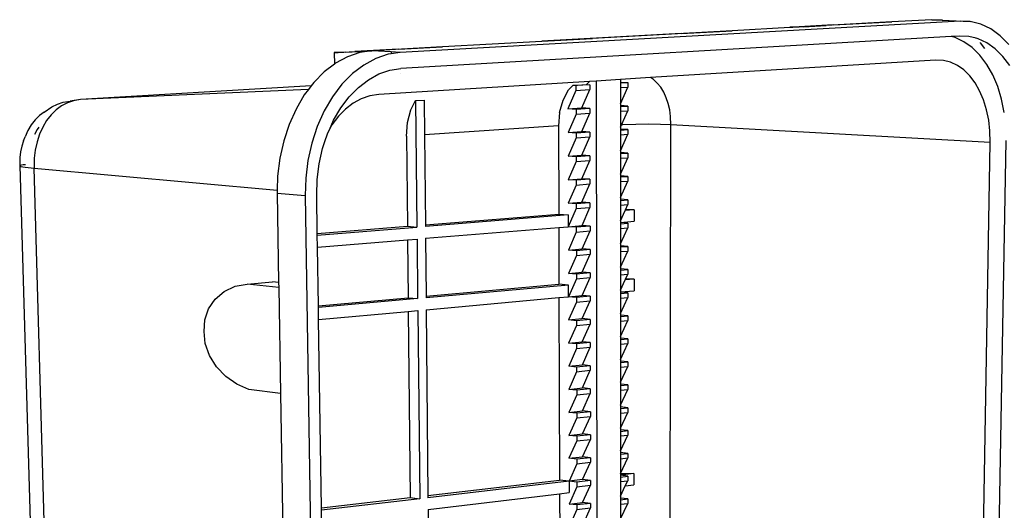
# Model space of a CAD drawing. Units: millimetres. Extents: x -386 to 693, y -1278 to 1276.
# Drawn here: x -386 to 241, y 954 to 1266 of the extents above; entities that cross this region are included whole.
import ezdxf

# ---------------------------------------------------------------- set-up
doc = ezdxf.new("R2010")
doc.units = ezdxf.units.MM

msp = doc.modelspace()

# ---------------------------------------------------------------- linework, layer by layer
for p, q in [((212.94, 1265.51), (-143.85, 1245.53)), ((127.68, 1262.69), (104.48, 1261.4)), ((104.48, 1261.58), (106.28, 1261.69)), ((105.07, 1261.59), (104.48, 1261.58)), ((104.48, 1261.58), (104.48, 1261.4)), ((108.05, 1261.72), (105.07, 1261.59)), ((106.28, 1261.69), (110.37, 1261.92)), ((113.22, 1261.97), (108.05, 1261.72)), ((131.99, 1263.08), (110.37, 1261.92)), ((113.22, 1261.97), (127.68, 1262.69)), ((169.43, 1265.01), (127.68, 1262.69)), ((131.99, 1263.08), (169.43, 1265.01)), ((194.93, 1266.43), (169.43, 1265.01)), ((201.49, 1266.13), (194.93, 1266.43)), ((194.93, 1266.43), (201.67, 1266.08)), ((201.67, 1266.08), (201.49, 1266.13)), ((201.49, 1266.13), (219.5, 1265.21)), ((201.67, 1266.08), (212.94, 1265.51)), ((219.5, 1265.21), (212.94, 1265.51)), ((226.16, 1263.52), (219.5, 1265.21)), ((232.54, 1260.5), (226.16, 1263.52)), ((207.24, 1255.67), (-143.5, 1235.26)), ((35.28, 1257.73), (-53.65, 1252.8)), ((67.63, 1259.36), (-21.32, 1254.42)), ((35.28, 1257.73), (67.63, 1259.36)), ((104.48, 1261.4), (67.63, 1259.36)), ((212.59, 1255.99), (207.24, 1255.67)), ((209.8, 1255.03), (207.24, 1255.67)), ((218.54, 1255.73), (212.59, 1255.99)), ((223.14, 1254.58), (218.54, 1255.73)), ((238.54, 1256.19), (232.54, 1260.5)), ((244.06, 1250.68), (238.54, 1256.19)), ((-117, 1249.1), (-161.75, 1246.6)), ((-145, 1247.67), (-117, 1249.1)), ((-53.65, 1252.62), (-117, 1249.1)), ((-53.65, 1252.8), (-21.32, 1254.42)), ((-21.32, 1254.42), (-53.65, 1252.62)), ((-53.65, 1252.8), (-53.65, 1252.62)), ((215.44, 1252.38), (209.8, 1255.03)), ((220.75, 1248.61), (215.44, 1252.38)), ((223.41, 1254.31), (223.14, 1254.58)), ((224.42, 1254.26), (223.14, 1254.58)), ((230.05, 1251.6), (224.42, 1254.26)), ((226.08, 1251.65), (225.91, 1251.82)), ((228.7, 1248.17), (226.08, 1251.65)), ((235.35, 1247.81), (230.05, 1251.6)), ((-185.95, 1245.46), (-183.51, 1245.61)), ((-185.94, 1245.43), (-185.95, 1245.46)), ((-183.46, 1245.54), (-185.94, 1245.43)), ((-185.94, 1245.43), (-185.84, 1238.11)), ((-177.48, 1242.79), (-185.11, 1238.67)), ((-183.51, 1245.61), (-172.84, 1246.2)), ((-178.67, 1245.76), (-183.46, 1245.54)), ((-178.67, 1245.76), (-162.02, 1246.59)), ((-169.59, 1245.46), (-177.48, 1242.79)), ((-145, 1247.67), (-172.84, 1246.2)), ((-162.02, 1246.59), (-169.59, 1245.46)), ((-161.88, 1246.61), (-162.02, 1246.59)), ((-161.75, 1246.6), (-161.88, 1246.61)), ((-149.61, 1245.88), (-161.75, 1246.6)), ((-151.57, 1244.38), (-159.47, 1241.69)), ((-149.6, 1244.67), (-151.57, 1244.38)), ((-149.61, 1245.88), (-149.6, 1244.67)), ((-143.85, 1245.53), (-149.61, 1245.88)), ((-143.85, 1245.53), (-149.6, 1244.67)), ((225.63, 1243.77), (220.75, 1248.61)), ((230, 1237.97), (225.63, 1243.77)), ((240.22, 1242.96), (235.35, 1247.81)), ((244.59, 1237.14), (240.22, 1242.96)), ((-185.84, 1238.11), (-192.32, 1233.18)), ((-185.11, 1238.67), (-185.84, 1238.11)), ((-167.1, 1237.55), (-174.32, 1232.04)), ((-159.47, 1241.69), (-167.1, 1237.55)), ((197.39, 1240.66), (15.75, 1229.48)), ((202.31, 1240.47), (197.39, 1240.66)), ((206.86, 1239.35), (202.31, 1240.47)), ((211.23, 1237.32), (206.86, 1239.35)), ((215.34, 1234.41), (211.23, 1237.32)), ((233.8, 1231.29), (230, 1237.97)), ((-192.32, 1233.18), (-199.01, 1226.4)), ((-174.32, 1232.04), (-181.01, 1225.24)), ((-164.19, 1228.16), (-157.46, 1231.82)), ((-157.46, 1231.82), (-150.5, 1234.2)), ((-150.5, 1234.2), (-143.5, 1235.26)), ((-143.39, 1231.84), (-143.47, 1231.83)), ((219.12, 1230.69), (215.34, 1234.41)), ((222.52, 1226.21), (219.12, 1230.69)), ((236.96, 1223.86), (233.8, 1231.29)), ((-200.61, 1224.29), (-347.64, 1215.49)), ((-200.61, 1224.29), (-202.39, 1221.94)), ((-199.01, 1226.4), (-200.61, 1224.29)), ((-181.01, 1225.24), (-187.05, 1217.26)), ((-170.55, 1223.29), (-164.19, 1228.16)), ((-23.24, 1227.08), (-157.53, 1218.82)), ((-33.94, 1224.52), (-36.52, 1221.75)), ((-33.94, 1224.52), (-25.12, 1225.07)), ((-31.87, 1224.39), (-33.94, 1224.52)), ((-23.05, 1224.94), (-31.87, 1224.39)), ((-31.87, 1224.39), (-31.86, 1221.36)), ((-25.12, 1225.07), (-23.24, 1227.08)), ((-25.12, 1225.07), (-23.05, 1224.94)), ((-18.95, 1227.35), (-23.24, 1227.08)), ((-23.05, 1224.94), (-23.05, 1221.91)), ((-3.48, 1228.3), (-18.95, 1227.35)), ((-18.95, 1227.35), (-17.89, 481.56)), ((15.75, 1229.48), (-3.48, 1228.3)), ((-3.48, 1228.3), (-3.48, 1226.35)), ((-3.48, 1226.35), (-1.4, 1226.43)), ((-3.48, 1226.15), (0.47, 1226.4)), ((-3.48, 1226.35), (-3.48, 1226.15)), ((-3.48, 1226.15), (-3.48, 1223.14)), ((-1.4, 1226.43), (0.54, 1226.47)), ((0.54, 1226.47), (0.47, 1226.4)), ((0.47, 1226.4), (1.14, 1226.44)), ((0.54, 1226.47), (1.14, 1226.44)), ((1.14, 1226.44), (1.14, 1223.43)), ((17.51, 1228.31), (15.75, 1229.48)), ((19.95, 1226.05), (17.51, 1228.31)), ((22.16, 1223.33), (19.95, 1226.05)), ((225.46, 1221.05), (222.52, 1226.21)), ((239.43, 1215.81), (236.96, 1223.86)), ((-202.39, 1221.94), (-347.64, 1215.49)), ((-205.03, 1218.47), (-210.29, 1209.5)), ((-202.39, 1221.94), (-205.03, 1218.47)), ((-176.44, 1217.29), (-170.55, 1223.29)), ((-163.32, 1217.92), (-168.68, 1216.07)), ((-157.53, 1218.82), (-163.32, 1217.92)), ((-40.07, 1215.1), (-36.52, 1221.75)), ((-31.86, 1221.36), (-36.94, 1209.59)), ((-31.86, 1221.36), (-23.05, 1221.91)), ((-28.14, 1210.17), (-23.05, 1221.91)), ((-3.48, 1212.88), (1.14, 1223.43)), ((-3.48, 1223.14), (1.14, 1223.43)), ((-3.48, 1223.14), (-3.48, 1212.88)), ((24.08, 1220.2), (22.16, 1223.33)), ((25.71, 1216.71), (24.08, 1220.2)), ((227.92, 1215.31), (225.46, 1221.05)), ((-365.9, 1210.81), (-362.36, 1212.68)), ((-359.72, 1211.6), (-363.18, 1209.02)), ((-362.36, 1212.68), (-358.68, 1213.9)), ((-356.05, 1213.54), (-359.72, 1211.6)), ((-358.68, 1213.9), (-354.18, 1214.58)), ((-352.23, 1214.81), (-356.05, 1213.54)), ((-354.18, 1214.58), (-354.27, 1214.52)), ((-347.64, 1215.49), (-354.18, 1214.58)), ((-347.64, 1215.49), (-352.23, 1214.81)), ((-187.05, 1217.26), (-192.32, 1208.26)), ((-181.75, 1210.26), (-176.44, 1217.29)), ((-173.86, 1213.25), (-178.77, 1209.49)), ((-168.68, 1216.07), (-173.86, 1213.25)), ((-137.08, 1208.9), (-134.03, 1214.82)), ((-134.03, 1214.82), (-128.62, 1215.16)), ((-134.03, 1214.82), (-133.22, 1134.26)), ((-128.62, 1215.16), (-128.41, 1192.99)), ((-42.29, 1207.26), (-40.07, 1215.1)), ((-3.48, 1212.88), (-3.48, 1211.71)), ((1.14, 1211.41), (-3.48, 1211.71)), ((-3.48, 1211.71), (-3.48, 1211.11)), ((-3.48, 1211.11), (1.14, 1211.41)), ((1.14, 1211.41), (1.14, 1208.41)), ((26.99, 1212.92), (25.71, 1216.71)), ((27.92, 1208.89), (26.99, 1212.92)), ((229.84, 1209.08), (227.92, 1215.31)), ((241.18, 1207.27), (239.43, 1215.81)), ((-373.79, 1205.34), (-376.54, 1202.6)), ((-370.8, 1207.56), (-373.79, 1205.34)), ((-370.8, 1207.56), (-365.9, 1210.81)), ((-366.37, 1205.85), (-369.23, 1202.15)), ((-363.18, 1209.02), (-366.37, 1205.85)), ((-210.29, 1209.5), (-214.69, 1199.67)), ((-192.32, 1208.26), (-196.73, 1198.39)), ((-186.4, 1202.33), (-181.75, 1210.26)), ((-178.77, 1209.49), (-183.3, 1204.87)), ((-139.24, 1200.9), (-137.08, 1208.9)), ((-42.29, 1207.26), (-43.02, 1198.75)), ((-36.94, 1209.59), (-28.14, 1210.17)), ((-31.83, 1209.25), (-36.94, 1209.59)), ((-31.82, 1206.23), (-36.9, 1194.51)), ((-23.03, 1209.83), (-31.83, 1209.25)), ((-31.83, 1209.25), (-31.82, 1206.23)), ((-31.82, 1206.23), (-23.02, 1206.81)), ((-23.03, 1209.83), (-28.14, 1210.17)), ((-28.1, 1195.11), (-23.02, 1206.81)), ((-23.03, 1209.83), (-23.02, 1206.81)), ((-3.48, 1211.11), (-3.47, 1208.1)), ((-3.47, 1208.1), (1.14, 1208.41)), ((-3.47, 1208.1), (-3.47, 1197.9)), ((-2.64, 1199.78), (1.14, 1208.41)), ((28.48, 1204.7), (27.92, 1208.89)), ((231.2, 1202.46), (229.84, 1209.08)), ((-379.02, 1199.41), (-381.16, 1195.8)), ((-376.54, 1202.6), (-379.02, 1199.41)), ((-369.23, 1202.15), (-371.72, 1197.97)), ((-214.69, 1199.67), (-218.14, 1189.15)), ((-188.61, 1197.37), (-186.4, 1202.33)), ((-187.39, 1199.46), (-188.61, 1197.37)), ((-183.3, 1204.87), (-187.39, 1199.46)), ((-139.91, 1192.21), (-139.24, 1200.9)), ((-43.02, 1198.75), (-128.41, 1192.99)), ((-43.02, 1198.75), (-42.84, 1142.48)), ((-3.47, 1197.9), (-2.83, 1199.36)), ((-2.83, 1199.36), (-2.64, 1199.78)), ((-1.94, 1199.41), (-2.83, 1199.36)), ((-2.64, 1199.78), (-1.96, 1199.81)), ((6.25, 1199.71), (-1.94, 1199.41)), ((14.45, 1199.8), (6.25, 1199.71)), ((22.11, 1199.7), (14.45, 1199.8)), ((28.71, 1199.39), (22.11, 1199.7)), ((27.99, 867.21), (28.71, 1199.39)), ((28.71, 1199.39), (28.48, 1204.7)), ((232.16, 1188.13), (28.71, 1199.39)), ((231.98, 1195.58), (231.2, 1202.46)), ((-381.16, 1195.8), (-382.95, 1191.85)), ((-375.2, 1196.45), (-377.06, 1193.31)), ((-373.78, 1193.39), (-375.39, 1188.49)), ((-374.12, 1197.84), (-375.2, 1196.45)), ((-371.72, 1197.97), (-373.78, 1193.39)), ((-196.73, 1198.39), (-200.21, 1187.82)), ((-191.9, 1188.71), (-190.28, 1193.64)), ((-190.28, 1193.64), (-188.61, 1197.37)), ((-128.41, 1192.99), (-127.85, 1135.69)), ((-36.9, 1194.51), (-28.1, 1195.11)), ((-31.79, 1194.15), (-36.9, 1194.51)), ((-23, 1194.76), (-31.79, 1194.15)), ((-31.79, 1194.15), (-31.79, 1191.14)), ((-23, 1194.76), (-28.1, 1195.11)), ((-23, 1194.76), (-22.99, 1191.75)), ((-3.47, 1197.9), (-3.47, 1196.73)), ((1.14, 1196.41), (-3.47, 1196.73)), ((-3.47, 1196.73), (-3.47, 1196.1)), ((-3.47, 1196.1), (1.14, 1196.41)), ((-3.47, 1196.1), (-3.47, 1193.1)), ((-3.47, 1182.95), (1.14, 1193.42)), ((-3.47, 1193.1), (1.14, 1193.42)), ((-3.47, 1193.1), (-3.47, 1182.95)), ((1.14, 1196.41), (1.14, 1193.42)), ((232.16, 1188.13), (231.98, 1195.58)), ((-383.97, 1189.29), (-385.1, 1185.85)), ((-383.97, 1189.29), (-382.95, 1191.85)), ((-375.39, 1188.49), (-376.52, 1183.35)), ((-218.14, 1189.15), (-220.6, 1178.12)), ((-200.21, 1187.82), (-202.68, 1176.75)), ((-193.34, 1184.33), (-191.9, 1188.71)), ((-139.91, 1192.21), (-139.3, 1134.78)), ((-31.79, 1191.14), (-36.86, 1179.46)), ((-31.79, 1191.14), (-22.99, 1191.75)), ((-28.07, 1180.09), (-22.99, 1191.75)), ((226.34, 856.18), (232.16, 1188.13)), ((229.36, 477.83), (242.38, 1189.4)), ((-385.89, 1182.24), (-386.32, 1178.53)), ((-385.1, 1185.85), (-385.89, 1182.24)), ((-376.52, 1183.35), (-377.14, 1178.07)), ((-195.52, 1174.58), (-193.34, 1184.33)), ((-36.86, 1179.46), (-28.07, 1180.09)), ((-22.97, 1179.72), (-28.07, 1180.09)), ((-3.47, 1182.95), (-3.47, 1181.78)), ((1.14, 1181.45), (-3.47, 1181.78)), ((-3.47, 1181.78), (-3.47, 1181.12)), ((-3.47, 1181.12), (1.14, 1181.45)), ((-3.47, 1181.12), (-3.47, 1178.13)), ((1.14, 1181.45), (1.14, 1178.47)), ((-386.32, 1178.53), (-386.42, 1173.44)), ((-384.23, 1173.91), (-386.42, 1173.44)), ((-382.8, 1174.02), (-384.23, 1173.91)), ((-377.14, 1178.07), (-377.27, 1171.78)), ((-220.6, 1178.12), (-222.01, 1166.78)), ((-202.68, 1176.75), (-204.11, 1165.37)), ((-196.78, 1164.55), (-195.52, 1174.58)), ((-31.76, 1179.09), (-36.86, 1179.46)), ((-31.75, 1176.08), (-36.81, 1164.44)), ((-22.97, 1179.72), (-31.76, 1179.09)), ((-31.76, 1179.09), (-31.75, 1176.08)), ((-31.75, 1176.08), (-22.97, 1176.71)), ((-28.04, 1165.1), (-22.97, 1176.71)), ((-22.97, 1179.72), (-22.97, 1176.71)), ((-3.47, 1178.13), (1.14, 1178.47)), ((-3.47, 1178.13), (-3.46, 1168.03)), ((-3.46, 1168.03), (1.14, 1178.47)), ((-386.42, 1173.44), (-385.95, 1172.9)), ((-386.42, 1173.44), (-362.73, 362.57)), ((-385.95, 1172.9), (-382.83, 1172.33)), ((-382.83, 1172.33), (-377.27, 1171.78)), ((-377.27, 1171.78), (-222.29, 1157.74)), ((-353.99, 355.97), (-377.27, 1171.78)), ((-3.46, 1168.03), (-3.46, 1166.87)), ((-222.01, 1166.78), (-222.29, 1157.74)), ((-204.11, 1165.37), (-204.45, 1154.33)), ((-197.1, 1154.55), (-196.78, 1164.55)), ((-36.81, 1164.44), (-28.04, 1165.1)), ((-31.72, 1164.05), (-36.81, 1164.44)), ((-31.71, 1161.05), (-36.77, 1149.46)), ((-22.95, 1164.71), (-31.72, 1164.05)), ((-31.72, 1164.05), (-31.71, 1161.05)), ((-31.71, 1161.05), (-22.94, 1161.72)), ((-22.95, 1164.71), (-28.04, 1165.1)), ((-28.01, 1150.15), (-22.94, 1161.72)), ((-22.95, 1164.71), (-22.94, 1161.72)), ((1.13, 1166.53), (-3.46, 1166.87)), ((-3.46, 1166.87), (-3.46, 1166.18)), ((-3.46, 1166.18), (1.13, 1166.53)), ((-3.46, 1166.18), (-3.46, 1163.2)), ((-3.46, 1153.15), (1.13, 1163.54)), ((-3.46, 1163.2), (1.13, 1163.54)), ((-3.46, 1163.2), (-3.46, 1153.15)), ((1.13, 1166.53), (1.13, 1163.54)), ((-222.29, 1157.74), (-222.35, 1155.79)), ((-222.35, 1155.79), (-204.45, 1154.33)), ((-222.35, 1155.79), (-221.39, 1098.91)), ((-204.45, 1154.33), (-191.15, 295.23)), ((-196.73, 1130.19), (-197.1, 1154.55)), ((-36.77, 1149.46), (-28.01, 1150.15)), ((-31.69, 1149.05), (-36.77, 1149.46)), ((-22.92, 1149.74), (-31.69, 1149.05)), ((-31.69, 1149.05), (-31.68, 1146.06)), ((-22.92, 1149.74), (-28.01, 1150.15)), ((-22.92, 1149.74), (-22.92, 1146.75)), ((-3.46, 1153.15), (-3.46, 1151.99)), ((1.13, 1151.63), (-3.46, 1151.99)), ((-3.46, 1151.99), (-3.46, 1151.27)), ((-3.46, 1151.27), (1.13, 1151.63)), ((-3.46, 1151.27), (-3.46, 1148.29)), ((-3.46, 1148.29), (1.13, 1148.66)), ((-0.36, 1145.28), (1.13, 1148.66)), ((1.13, 1151.63), (1.13, 1148.66)), ((-127.85, 1135.69), (-42.84, 1142.48)), ((-42.84, 1142.48), (-36.75, 1141.98)), ((-31.68, 1146.06), (-36.73, 1134.51)), ((-31.68, 1146.06), (-22.92, 1146.75)), ((-27.98, 1135.23), (-22.92, 1146.75)), ((-3.46, 1148.29), (-3.46, 1138.3)), ((-3.46, 1138.3), (-0.54, 1144.88)), ((5.19, 1145.34), (-0.54, 1144.88)), ((-0.54, 1144.88), (-0.36, 1145.28)), ((5.19, 1145.34), (-0.36, 1145.28)), ((5.19, 1145.34), (5.19, 1137.93)), ((-36.75, 1141.98), (-127.84, 1134.69)), ((-36.75, 1141.98), (-36.73, 1134.51)), ((-3.46, 1138.3), (-3.46, 1137.23)), ((-3.46, 1137.23), (5.19, 1137.93)), ((-3.46, 1137.23), (-3.46, 1137.15)), ((1.13, 1136.77), (-3.46, 1137.15)), ((-3.46, 1137.15), (-3.46, 1136.4)), ((-3.46, 1136.4), (1.13, 1136.77)), ((-3.46, 1136.4), (-3.46, 1133.43)), ((1.13, 1136.77), (1.13, 1133.8)), ((-196.73, 1130.19), (-139.3, 1134.78)), ((-196.72, 1129.18), (-196.73, 1130.19)), ((-196.72, 1129.18), (-133.22, 1134.26)), ((-139.3, 1134.78), (-133.22, 1134.26)), ((-127.85, 1135.69), (-127.84, 1134.69)), ((-127.77, 1127.08), (-42.81, 1134.01)), ((-42.81, 1134.01), (-36.73, 1134.51)), ((-42.81, 1134.01), (-42.69, 1097.84)), ((-36.73, 1134.51), (-27.98, 1135.23)), ((-31.65, 1134.09), (-36.73, 1134.51)), ((-31.64, 1131.1), (-36.69, 1119.6)), ((-22.9, 1134.81), (-31.65, 1134.09)), ((-31.65, 1134.09), (-31.64, 1131.1)), ((-31.64, 1131.1), (-22.89, 1131.82)), ((-22.9, 1134.81), (-27.98, 1135.23)), ((-27.95, 1120.34), (-22.89, 1131.82)), ((-22.9, 1134.81), (-22.89, 1131.82)), ((-3.46, 1133.43), (1.13, 1133.8)), ((-3.46, 1133.43), (-3.45, 1123.49)), ((-3.45, 1123.49), (1.13, 1133.8)), ((-196.6, 1121.45), (-196.72, 1129.18)), ((-196.6, 1121.45), (-139.21, 1126.14)), ((-139.21, 1126.14), (-133.14, 1126.64)), ((-139.21, 1126.14), (-138.82, 1089.23)), ((-133.14, 1126.64), (-132.76, 1088.65)), ((-127.77, 1127.08), (-127.41, 1090.25)), ((-3.45, 1123.49), (-3.45, 1122.34)), ((-196.05, 1084.1), (-196.6, 1121.45)), ((-36.69, 1119.6), (-27.95, 1120.34)), ((-31.61, 1119.16), (-36.69, 1119.6)), ((-22.87, 1119.9), (-31.61, 1119.16)), ((-31.61, 1119.16), (-31.61, 1116.18)), ((-22.87, 1119.9), (-27.95, 1120.34)), ((-22.87, 1119.9), (-22.86, 1116.93)), ((1.13, 1121.95), (-3.45, 1122.34)), ((-3.45, 1122.34), (-3.45, 1121.56)), ((-3.45, 1121.56), (1.13, 1121.95)), ((-3.45, 1121.56), (-3.45, 1118.59)), ((-3.45, 1108.71), (1.13, 1118.98)), ((-3.45, 1118.59), (1.13, 1118.98)), ((-3.45, 1118.59), (-3.45, 1108.71)), ((1.13, 1121.95), (1.13, 1118.98)), ((-31.61, 1116.18), (-36.65, 1104.72)), ((-31.61, 1116.18), (-22.86, 1116.93)), ((-27.91, 1105.49), (-22.86, 1116.93)), ((-36.65, 1104.72), (-27.91, 1105.49)), ((-31.58, 1104.26), (-36.65, 1104.72)), ((-22.84, 1105.03), (-31.58, 1104.26)), ((-22.84, 1105.03), (-27.91, 1105.49)), ((-22.84, 1105.03), (-22.84, 1102.06)), ((-3.45, 1108.71), (-3.45, 1107.56)), ((1.13, 1107.15), (-3.45, 1107.56)), ((-3.45, 1107.56), (-3.45, 1106.75)), ((-3.45, 1106.75), (1.13, 1107.15)), ((-3.45, 1106.75), (-3.45, 1103.79)), ((1.13, 1107.15), (1.13, 1104.2)), ((-241.53, 1097.95), (-225.3, 1099.34)), ((-221.39, 1098.91), (-225.3, 1099.34)), ((-221.39, 1098.91), (-221.33, 1095.7)), ((-31.57, 1101.29), (-36.61, 1089.87)), ((-31.58, 1104.26), (-31.57, 1101.29)), ((-31.57, 1101.29), (-22.84, 1102.06)), ((-27.88, 1090.67), (-22.84, 1102.06)), ((-3.45, 1103.79), (1.13, 1104.2)), ((-3.45, 1103.79), (-3.44, 1093.96)), ((-3.44, 1093.96), (-0.51, 1100.53)), ((5.17, 1101.04), (-0.51, 1100.53)), ((-0.51, 1100.53), (-0.31, 1100.98)), ((-0.31, 1100.98), (1.13, 1104.2)), ((5.17, 1101.04), (-0.31, 1100.98)), ((5.17, 1101.04), (5.17, 1093.69)), ((-261.84, 1088.32), (-256.08, 1093.23)), ((-256.08, 1093.23), (-249.16, 1096.52)), ((-249.16, 1096.52), (-241.53, 1097.95)), ((-221.33, 1095.7), (-241.53, 1097.95)), ((-221.33, 1095.7), (-220.2, 1028.21)), ((-127.41, 1090.25), (-42.69, 1097.84)), ((-36.63, 1097.29), (-127.4, 1089.13)), ((-36.63, 1097.29), (-42.69, 1097.84)), ((-36.61, 1089.87), (-36.63, 1097.29)), ((-3.44, 1093.96), (-3.44, 1092.9)), ((-3.44, 1092.9), (5.17, 1093.69)), ((-3.44, 1092.9), (-3.44, 1092.81)), ((1.13, 1092.39), (-3.44, 1092.81)), ((-3.44, 1092.81), (-3.44, 1091.97)), ((-3.44, 1091.97), (1.13, 1092.39)), ((1.13, 1092.39), (1.13, 1089.44)), ((-266.04, 1082.14), (-261.84, 1088.32)), ((-196.05, 1084.1), (-138.82, 1089.23)), ((-132.76, 1088.65), (-196.03, 1082.97)), ((-138.82, 1089.23), (-132.76, 1088.65)), ((-127.41, 1090.25), (-127.4, 1089.13)), ((-127.33, 1081.57), (-42.67, 1089.31)), ((-42.67, 1089.31), (-36.61, 1089.87)), ((-42.67, 1089.31), (-42.29, 973)), ((-36.61, 1089.87), (-27.88, 1090.67)), ((-31.54, 1089.4), (-36.61, 1089.87)), ((-31.54, 1086.43), (-36.57, 1075.06)), ((-22.82, 1090.2), (-31.54, 1089.4)), ((-31.54, 1089.4), (-31.54, 1086.43)), ((-31.54, 1086.43), (-22.81, 1087.23)), ((-22.82, 1090.2), (-27.88, 1090.67)), ((-27.85, 1075.88), (-22.81, 1087.23)), ((-22.82, 1090.2), (-22.81, 1087.23)), ((-3.44, 1091.97), (-3.44, 1089.02)), ((-3.44, 1079.24), (1.13, 1089.44)), ((-3.44, 1089.02), (1.13, 1089.44)), ((-3.44, 1089.02), (-3.44, 1079.24)), ((-268.42, 1075.09), (-266.04, 1082.14)), ((-196.03, 1082.97), (-196.05, 1084.1)), ((-195.92, 1075.3), (-196.03, 1082.97)), ((-195.92, 1075.3), (-138.73, 1080.53)), ((-138.73, 1080.53), (-132.68, 1081.08)), ((-138.73, 1080.53), (-137.47, 961.87)), ((-132.68, 1081.08), (-131.47, 961.12)), ((-127.33, 1081.57), (-126.18, 963.19)), ((-268.83, 1067.66), (-268.42, 1075.09)), ((-194.12, 955.24), (-195.92, 1075.3)), ((-36.57, 1075.06), (-27.85, 1075.88)), ((-31.51, 1074.57), (-36.57, 1075.06)), ((-22.79, 1075.4), (-31.51, 1074.57)), ((-31.51, 1074.57), (-31.5, 1071.61)), ((-22.79, 1075.4), (-27.85, 1075.88)), ((-22.79, 1075.4), (-22.79, 1072.44)), ((-3.44, 1079.24), (-3.44, 1078.1)), ((1.13, 1077.67), (-3.44, 1078.1)), ((-3.44, 1078.1), (-3.44, 1077.23)), ((-3.44, 1077.23), (1.13, 1077.67)), ((-3.44, 1077.23), (-3.44, 1074.29)), ((-3.44, 1064.56), (1.13, 1074.72)), ((-3.44, 1074.29), (1.13, 1074.72)), ((-3.44, 1074.29), (-3.44, 1064.56)), ((1.13, 1077.67), (1.13, 1074.72)), ((-268.12, 1060.1), (-268.83, 1067.66)), ((-31.5, 1071.61), (-36.52, 1060.27)), ((-31.5, 1071.61), (-22.79, 1072.44)), ((-27.82, 1061.13), (-22.79, 1072.44)), ((-36.52, 1060.27), (-27.82, 1061.13)), ((-22.77, 1060.63), (-27.82, 1061.13)), ((-3.44, 1064.56), (-3.44, 1063.42)), ((1.13, 1062.97), (-3.44, 1063.42)), ((-3.44, 1063.42), (-3.44, 1062.52)), ((-3.44, 1062.52), (1.13, 1062.97)), ((-3.44, 1062.52), (-3.44, 1059.59)), ((1.13, 1062.97), (1.13, 1060.04)), ((-265.44, 1052.47), (-268.12, 1060.1)), ((-31.47, 1059.77), (-36.52, 1060.27)), ((-31.46, 1056.82), (-36.48, 1045.53)), ((-22.77, 1060.63), (-31.47, 1059.77)), ((-31.47, 1059.77), (-31.46, 1056.82)), ((-31.46, 1056.82), (-22.76, 1057.68)), ((-27.79, 1046.41), (-22.76, 1057.68)), ((-22.77, 1060.63), (-22.76, 1057.68)), ((-3.44, 1059.59), (1.13, 1060.04)), ((-3.44, 1059.59), (-3.43, 1049.91)), ((-3.43, 1049.91), (1.13, 1060.04)), ((-260.98, 1045.28), (-265.44, 1052.47)), ((-3.43, 1049.91), (-3.43, 1048.77)), ((1.12, 1048.31), (-3.43, 1048.77)), ((-3.43, 1048.77), (-3.43, 1047.85)), ((-3.43, 1047.85), (1.12, 1048.31)), ((1.12, 1048.31), (1.12, 1045.38)), ((-255.03, 1039.01), (-260.98, 1045.28)), ((-36.48, 1045.53), (-27.79, 1046.41)), ((-31.44, 1045.01), (-36.48, 1045.53)), ((-31.43, 1042.06), (-36.44, 1030.81)), ((-22.74, 1045.89), (-31.44, 1045.01)), ((-31.44, 1045.01), (-31.43, 1042.06)), ((-31.43, 1042.06), (-22.74, 1042.95)), ((-22.74, 1045.89), (-27.79, 1046.41)), ((-27.76, 1031.72), (-22.74, 1042.95)), ((-22.74, 1045.89), (-22.74, 1042.95)), ((-3.43, 1047.85), (-3.43, 1044.92)), ((-3.43, 1044.92), (1.12, 1045.38)), ((-3.43, 1035.3), (1.12, 1045.38)), ((-3.43, 1044.92), (-3.43, 1035.3)), ((-247.98, 1034.07), (-255.03, 1039.01)), ((-240.3, 1030.82), (-247.98, 1034.07)), ((-220.2, 1028.21), (-240.3, 1030.82)), ((-36.44, 1030.81), (-27.76, 1031.72)), ((-31.4, 1030.28), (-36.44, 1030.81)), ((-22.72, 1031.19), (-31.4, 1030.28)), ((-31.4, 1030.28), (-31.39, 1027.34)), ((-22.72, 1031.19), (-27.76, 1031.72)), ((-22.72, 1031.19), (-22.71, 1028.25)), ((-3.43, 1035.3), (-3.43, 1034.16)), ((1.12, 1033.68), (-3.43, 1034.16)), ((-3.43, 1034.16), (-3.43, 1033.21)), ((-3.43, 1033.21), (1.12, 1033.68)), ((-3.43, 1033.21), (-3.43, 1030.28)), ((-3.43, 1030.28), (1.12, 1030.76)), ((-3.43, 1020.71), (1.12, 1030.76)), ((-3.43, 1030.28), (-3.43, 1020.71)), ((1.12, 1033.68), (1.12, 1030.76)), ((-220.2, 1028.21), (-216.95, 835.14)), ((-31.39, 1027.34), (-36.4, 1016.13)), ((-31.39, 1027.34), (-22.71, 1028.25)), ((-27.73, 1017.07), (-22.71, 1028.25)), ((-36.4, 1016.13), (-27.73, 1017.07)), ((-22.69, 1016.52), (-27.73, 1017.07)), ((-3.43, 1020.71), (-3.43, 1019.58)), ((1.12, 1019.09), (-3.43, 1019.58)), ((-3.43, 1019.58), (-3.43, 1018.6)), ((-3.43, 1018.6), (1.12, 1019.09)), ((-3.43, 1018.6), (-3.42, 1015.68)), ((1.12, 1019.09), (1.12, 1016.17)), ((-31.37, 1015.58), (-36.4, 1016.13)), ((-31.36, 1012.65), (-36.36, 1001.48)), ((-22.69, 1016.52), (-31.37, 1015.58)), ((-31.37, 1015.58), (-31.36, 1012.65)), ((-31.36, 1012.65), (-22.69, 1013.59)), ((-27.7, 1002.44), (-22.69, 1013.59)), ((-22.69, 1016.52), (-22.69, 1013.59)), ((-3.42, 1006.16), (1.12, 1016.17)), ((-3.42, 1015.68), (1.12, 1016.17)), ((-3.42, 1015.68), (-3.42, 1006.16)), ((-3.42, 1006.16), (-3.42, 1005.03)), ((1.12, 1004.52), (-3.42, 1005.03)), ((-3.42, 1005.03), (-3.42, 1004.02)), ((-3.42, 1004.02), (1.12, 1004.52)), ((1.12, 1004.52), (1.12, 1001.61)), ((-36.36, 1001.48), (-27.7, 1002.44)), ((-31.33, 1000.92), (-36.36, 1001.48)), ((-31.32, 997.99), (-36.32, 986.87)), ((-22.67, 1001.88), (-31.33, 1000.92)), ((-31.33, 1000.92), (-31.32, 997.99)), ((-31.32, 997.99), (-22.66, 998.96)), ((-22.67, 1001.88), (-27.7, 1002.44)), ((-27.67, 987.86), (-22.66, 998.96)), ((-22.67, 1001.88), (-22.66, 998.96)), ((-3.42, 1004.02), (-3.42, 1001.11)), ((-3.42, 991.64), (1.12, 1001.61)), ((-3.42, 1001.11), (1.12, 1001.61)), ((-3.42, 1001.11), (-3.42, 991.64)), ((-3.42, 991.64), (-3.42, 990.51)), ((-36.32, 986.87), (-27.67, 987.86)), ((-31.3, 986.29), (-36.32, 986.87)), ((-22.64, 987.28), (-31.3, 986.29)), ((-31.3, 986.29), (-31.29, 983.36)), ((-22.64, 987.28), (-27.67, 987.86)), ((-22.64, 987.28), (-22.63, 984.36)), ((1.12, 989.99), (-3.42, 990.51)), ((-3.42, 990.51), (-3.42, 989.47)), ((-3.42, 989.47), (1.12, 989.99)), ((-3.42, 989.47), (-3.42, 986.57)), ((-3.42, 986.57), (1.12, 987.09)), ((-3.42, 986.57), (-3.41, 977.15)), ((-3.41, 977.15), (1.12, 987.09)), ((1.12, 989.99), (1.12, 987.09)), ((-31.29, 983.36), (-36.28, 972.29)), ((-31.29, 983.36), (-22.63, 984.36)), ((-27.63, 973.3), (-22.63, 984.36)), ((-126.18, 963.19), (-42.29, 973)), ((-36.28, 972.29), (-42.29, 973)), ((-27.63, 973.3), (-36.28, 972.29)), ((-22.61, 972.7), (-27.63, 973.3)), ((-3.41, 977.15), (-3.41, 976.96)), ((5.12, 977.14), (-3.41, 976.14)), ((-1.91, 977.03), (-3.41, 976.96)), ((-3.41, 976.96), (-3.41, 976.14)), ((-3.41, 976.14), (-3.41, 976.03)), ((1.12, 975.49), (-3.41, 976.03)), ((-3.41, 976.03), (-3.41, 974.96)), ((-3.41, 974.96), (1.12, 975.49)), ((-3.41, 974.96), (-3.41, 972.06)), ((5.12, 977.14), (-1.91, 977.03)), ((1.12, 975.49), (1.12, 972.6)), ((5.12, 977.14), (5.12, 969.93)), ((-36.28, 972.29), (-126.17, 961.74)), ((-31.26, 971.69), (-36.28, 972.29)), ((-36.28, 972.29), (-36.26, 965.01)), ((-31.25, 968.77), (-36.24, 957.74)), ((-22.61, 972.7), (-31.26, 971.69)), ((-31.26, 971.69), (-31.25, 968.77)), ((-31.25, 968.77), (-22.61, 969.79)), ((-27.6, 958.78), (-22.61, 969.79)), ((-22.61, 972.7), (-22.61, 969.79)), ((-3.41, 972.06), (1.12, 972.6)), ((-3.41, 972.06), (-3.41, 962.7)), ((-3.41, 962.7), (-0.4, 969.27)), ((-0.4, 969.27), (1.12, 972.6)), ((-0.4, 969.27), (5.12, 969.93)), ((-194.12, 955.24), (-137.47, 961.87)), ((-131.47, 961.12), (-194.1, 953.78)), ((-137.47, 961.87), (-131.47, 961.12)), ((-126.18, 963.19), (-126.17, 961.74)), ((-126.09, 954.33), (-42.26, 964.29)), ((-42.26, 964.29), (-36.26, 965.01)), ((-42.26, 964.29), (-41.91, 857.65)), ((-3.41, 962.7), (-3.41, 961.57)), ((1.12, 961.03), (-3.41, 961.57)), ((-3.41, 961.57), (-3.41, 960.48)), ((-3.41, 960.48), (1.12, 961.03)), ((-3.41, 960.48), (-3.41, 957.59)), ((1.12, 961.03), (1.12, 958.14)), ((-194.1, 953.78), (-194.12, 955.24)), ((-126.09, 954.33), (-125.04, 845.83)), ((-36.24, 957.74), (-27.6, 958.78)), ((-31.23, 957.12), (-36.24, 957.74)), ((-31.22, 954.21), (-36.2, 943.22)), ((-22.59, 958.17), (-31.23, 957.12)), ((-31.23, 957.12), (-31.22, 954.21)), ((-31.22, 954.21), (-22.58, 955.26)), ((-22.59, 958.17), (-27.6, 958.78)), ((-27.57, 944.29), (-22.58, 955.26)), ((-22.59, 958.17), (-22.58, 955.26)), ((-3.41, 948.28), (1.12, 958.14)), ((-3.41, 957.59), (1.12, 958.14)), ((-3.41, 957.59), (-3.41, 948.28)), ((-193.99, 946.26), (-194.1, 953.78))]:
    msp.add_line(p, q)

doc.saveas('drawing.dxf')
